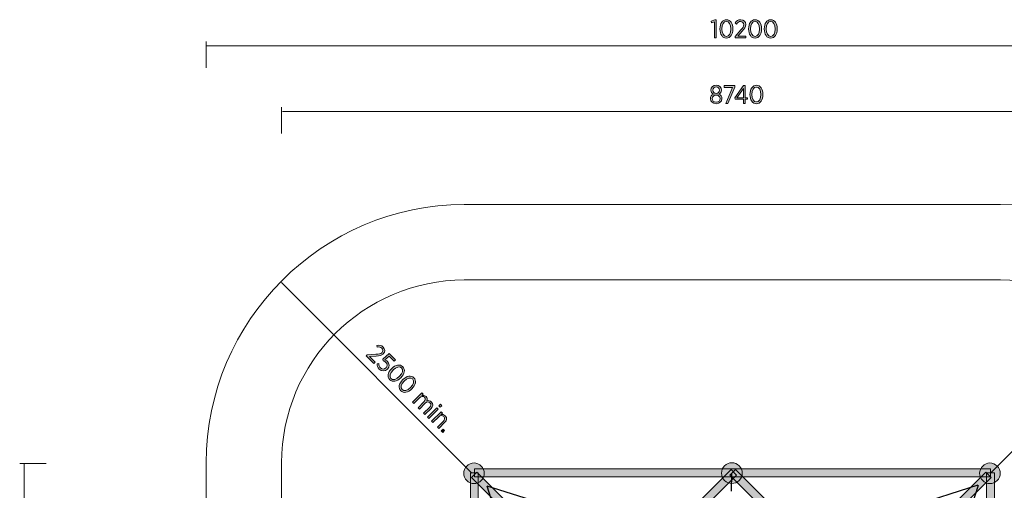
# Model space of a CAD drawing. Units: inches. Extents: x 73 to 221, y -156 to -20.
# Drawn here: x 75 to 170, y -65 to -20 of the extents above; entities that cross this region are included whole.
import ezdxf

# ---------------------------------------------------------------- set-up
doc = ezdxf.new("R2010")
doc.units = ezdxf.units.IN
doc.header["$MEASUREMENT"] = 0
doc.layers.add('Logos & Title', color=7, linetype='Continuous')
doc.layers.add('Work Layer', color=7, linetype='Continuous')

# ---------------------------------------------------------------- blocks, each defined once
blk = doc.blocks.new('block 2')
at = {"layer": 'Work Layer'}
h = blk.add_hatch(color=1, dxfattribs=at)
h.dxf.hatch_style = 2
edge = h.paths.add_edge_path()
edge.add_spline(control_points=[(141.856, -27.483), (141.856, -27.483), (141.856, -27.476), (141.856, -27.476), (141.856, -27.268), (141.985, -27.12), (142.17, -27.049), (142.024, -26.977), (141.906, -26.848), (141.906, -26.651), (141.906, -26.651), (141.906, -26.643), (141.906, -26.643), (141.906, -26.372), (142.143, -26.189), (142.42, -26.189), (142.699, -26.189), (142.934, -26.372), (142.934, -26.643), (142.934, -26.643), (142.934, -26.651), (142.934, -26.651), (142.934, -26.848), (142.818, -26.977), (142.672, -27.049), (142.852, -27.123), (142.986, -27.268), (142.986, -27.474), (142.986, -27.474), (142.986, -27.481), (142.986, -27.481), (142.986, -27.772), (142.744, -27.968), (142.42, -27.968), (142.099, -27.968), (141.856, -27.77), (141.856, -27.483)], knot_values=[0, 0, 0, 0, 1, 1, 1, 2, 2, 2, 3, 3, 3, 4, 4, 4, 5, 5, 5, 6, 6, 6, 7, 7, 7, 8, 8, 8, 9, 9, 9, 10, 10, 10, 11, 11, 11, 12, 12, 12, 12], degree=3, periodic=1)
edge = h.paths.add_edge_path()
edge.add_spline(control_points=[(142.8, -27.476), (142.8, -27.476), (142.8, -27.471), (142.8, -27.471), (142.8, -27.273), (142.632, -27.133), (142.42, -27.133), (142.207, -27.133), (142.042, -27.273), (142.042, -27.471), (142.042, -27.471), (142.042, -27.476), (142.042, -27.476), (142.042, -27.659), (142.185, -27.807), (142.42, -27.807), (142.657, -27.807), (142.8, -27.661), (142.8, -27.476)], knot_values=[0, 0, 0, 0, 1, 1, 1, 2, 2, 2, 3, 3, 3, 4, 4, 4, 5, 5, 5, 6, 6, 6, 6], degree=3, periodic=1)
edge = h.paths.add_edge_path()
edge.add_spline(control_points=[(142.753, -26.658), (142.753, -26.658), (142.753, -26.653), (142.753, -26.653), (142.753, -26.475), (142.61, -26.349), (142.42, -26.349), (142.232, -26.349), (142.089, -26.473), (142.089, -26.653), (142.089, -26.653), (142.089, -26.658), (142.089, -26.658), (142.089, -26.843), (142.235, -26.979), (142.42, -26.979), (142.608, -26.979), (142.753, -26.843), (142.753, -26.658)], knot_values=[0, 0, 0, 0, 1, 1, 1, 2, 2, 2, 3, 3, 3, 4, 4, 4, 5, 5, 5, 6, 6, 6, 6], degree=3, periodic=1)
h = blk.add_hatch(color=1, dxfattribs=at)
h.dxf.hatch_style = 2
h.paths.add_polyline_path([(144.018, -26.386), (143.207, -26.386), (143.207, -26.213), (144.218, -26.213), (144.218, -26.354), (143.551, -27.943), (143.351, -27.943)])
h = blk.add_hatch(color=1, dxfattribs=at)
h.dxf.hatch_style = 2
h.paths.add_polyline_path([(145.057, -27.543), (144.264, -27.543), (144.23, -27.407), (145.07, -26.201), (145.233, -26.201), (145.233, -27.387), (145.463, -27.387), (145.463, -27.543), (145.233, -27.543), (145.233, -27.943), (145.057, -27.943)])
h.paths.add_polyline_path([(145.057, -27.387), (145.057, -26.493), (144.44, -27.387)])
h = blk.add_hatch(color=1, dxfattribs=at)
h.dxf.hatch_style = 2
edge = h.paths.add_edge_path()
edge.add_spline(control_points=[(145.699, -27.091), (145.699, -27.091), (145.699, -27.071), (145.699, -27.071), (145.699, -26.552), (145.944, -26.186), (146.326, -26.186), (146.709, -26.186), (146.952, -26.547), (146.952, -27.066), (146.952, -27.066), (146.952, -27.086), (146.952, -27.086), (146.952, -27.605), (146.707, -27.97), (146.324, -27.97), (145.939, -27.97), (145.699, -27.61), (145.699, -27.091)], knot_values=[0, 0, 0, 0, 1, 1, 1, 2, 2, 2, 3, 3, 3, 4, 4, 4, 5, 5, 5, 6, 6, 6, 6], degree=3, periodic=1)
edge = h.paths.add_edge_path()
edge.add_spline(control_points=[(146.761, -27.091), (146.761, -27.091), (146.761, -27.071), (146.761, -27.071), (146.761, -26.656), (146.586, -26.354), (146.324, -26.354), (146.06, -26.354), (145.889, -26.651), (145.889, -27.066), (145.889, -27.066), (145.889, -27.086), (145.889, -27.086), (145.889, -27.501), (146.062, -27.802), (146.326, -27.802), (146.591, -27.802), (146.761, -27.506), (146.761, -27.091)], knot_values=[0, 0, 0, 0, 1, 1, 1, 2, 2, 2, 3, 3, 3, 4, 4, 4, 5, 5, 5, 6, 6, 6, 6], degree=3, periodic=1)
at = {"layer": 'Work Layer', "lineweight": 0}
for points in [[(144.018, -26.386), (143.207, -26.386), (143.207, -26.213), (144.218, -26.213), (144.218, -26.354), (143.551, -27.943), (143.351, -27.943), (144.018, -26.386)], [(145.057, -27.543), (144.264, -27.543), (144.23, -27.407), (145.07, -26.201), (145.233, -26.201), (145.233, -27.387), (145.463, -27.387), (145.463, -27.543), (145.233, -27.543), (145.233, -27.943), (145.057, -27.943), (145.057, -27.543)], [(145.057, -27.387), (145.057, -26.493), (144.44, -27.387), (145.057, -27.387)]]:
    blk.add_lwpolyline(points, dxfattribs=at)
for points, knots in [([(141.856, -27.483), (141.856, -27.483), (141.856, -27.476), (141.856, -27.476), (141.856, -27.268), (141.985, -27.12), (142.17, -27.049), (142.024, -26.977), (141.906, -26.848), (141.906, -26.651), (141.906, -26.651), (141.906, -26.643), (141.906, -26.643), (141.906, -26.372), (142.143, -26.189), (142.42, -26.189), (142.699, -26.189), (142.934, -26.372), (142.934, -26.643), (142.934, -26.643), (142.934, -26.651), (142.934, -26.651), (142.934, -26.848), (142.818, -26.977), (142.672, -27.049), (142.852, -27.123), (142.986, -27.268), (142.986, -27.474), (142.986, -27.474), (142.986, -27.481), (142.986, -27.481), (142.986, -27.772), (142.744, -27.968), (142.42, -27.968), (142.099, -27.968), (141.856, -27.77), (141.856, -27.483)], [0, 0, 0, 0, 1, 1, 1, 2, 2, 2, 3, 3, 3, 4, 4, 4, 5, 5, 5, 6, 6, 6, 7, 7, 7, 8, 8, 8, 9, 9, 9, 10, 10, 10, 11, 11, 11, 12, 12, 12, 12]), ([(142.753, -26.658), (142.753, -26.658), (142.753, -26.653), (142.753, -26.653), (142.753, -26.475), (142.61, -26.349), (142.42, -26.349), (142.232, -26.349), (142.089, -26.473), (142.089, -26.653), (142.089, -26.653), (142.089, -26.658), (142.089, -26.658), (142.089, -26.843), (142.235, -26.979), (142.42, -26.979), (142.608, -26.979), (142.753, -26.843), (142.753, -26.658)], [0, 0, 0, 0, 1, 1, 1, 2, 2, 2, 3, 3, 3, 4, 4, 4, 5, 5, 5, 6, 6, 6, 6]), ([(145.699, -27.091), (145.699, -27.091), (145.699, -27.071), (145.699, -27.071), (145.699, -26.552), (145.944, -26.186), (146.326, -26.186), (146.709, -26.186), (146.952, -26.547), (146.952, -27.066), (146.952, -27.066), (146.952, -27.086), (146.952, -27.086), (146.952, -27.605), (146.707, -27.97), (146.324, -27.97), (145.939, -27.97), (145.699, -27.61), (145.699, -27.091)], [0, 0, 0, 0, 1, 1, 1, 2, 2, 2, 3, 3, 3, 4, 4, 4, 5, 5, 5, 6, 6, 6, 6]), ([(146.761, -27.091), (146.761, -27.091), (146.761, -27.071), (146.761, -27.071), (146.761, -26.656), (146.586, -26.354), (146.324, -26.354), (146.06, -26.354), (145.889, -26.651), (145.889, -27.066), (145.889, -27.066), (145.889, -27.086), (145.889, -27.086), (145.889, -27.501), (146.062, -27.802), (146.326, -27.802), (146.591, -27.802), (146.761, -27.506), (146.761, -27.091)], [0, 0, 0, 0, 1, 1, 1, 2, 2, 2, 3, 3, 3, 4, 4, 4, 5, 5, 5, 6, 6, 6, 6]), ([(142.8, -27.476), (142.8, -27.476), (142.8, -27.471), (142.8, -27.471), (142.8, -27.273), (142.632, -27.133), (142.42, -27.133), (142.207, -27.133), (142.042, -27.273), (142.042, -27.471), (142.042, -27.471), (142.042, -27.476), (142.042, -27.476), (142.042, -27.659), (142.185, -27.807), (142.42, -27.807), (142.657, -27.807), (142.8, -27.661), (142.8, -27.476)], [0, 0, 0, 0, 1, 1, 1, 2, 2, 2, 3, 3, 3, 4, 4, 4, 5, 5, 5, 6, 6, 6, 6])]:
    blk.add_open_spline(points, degree=3, knots=knots, dxfattribs=at)
blk = doc.blocks.new('block 3')
at = {"layer": 'Work Layer'}
h = blk.add_hatch(color=102, dxfattribs=at)
h.dxf.hatch_style = 2
h.paths.add_polyline_path([(142.252, -20.051), (141.97, -20.15), (141.938, -19.989), (142.297, -19.854), (142.435, -19.854), (142.435, -21.593), (142.252, -21.593)])
h = blk.add_hatch(color=102, dxfattribs=at)
h.dxf.hatch_style = 2
edge = h.paths.add_edge_path()
edge.add_spline(control_points=[(142.788, -20.741), (142.788, -20.741), (142.788, -20.721), (142.788, -20.721), (142.788, -20.202), (143.032, -19.836), (143.415, -19.836), (143.798, -19.836), (144.04, -20.197), (144.04, -20.716), (144.04, -20.716), (144.04, -20.736), (144.04, -20.736), (144.04, -21.255), (143.796, -21.62), (143.413, -21.62), (143.027, -21.62), (142.788, -21.26), (142.788, -20.741)], knot_values=[0, 0, 0, 0, 1, 1, 1, 2, 2, 2, 3, 3, 3, 4, 4, 4, 5, 5, 5, 6, 6, 6, 6], degree=3, periodic=1)
edge = h.paths.add_edge_path()
edge.add_spline(control_points=[(143.85, -20.741), (143.85, -20.741), (143.85, -20.721), (143.85, -20.721), (143.85, -20.306), (143.675, -20.004), (143.413, -20.004), (143.149, -20.004), (142.978, -20.301), (142.978, -20.716), (142.978, -20.716), (142.978, -20.736), (142.978, -20.736), (142.978, -21.151), (143.151, -21.452), (143.415, -21.452), (143.68, -21.452), (143.85, -21.156), (143.85, -20.741)], knot_values=[0, 0, 0, 0, 1, 1, 1, 2, 2, 2, 3, 3, 3, 4, 4, 4, 5, 5, 5, 6, 6, 6, 6], degree=3, periodic=1)
h = blk.add_hatch(color=102, dxfattribs=at)
h.dxf.hatch_style = 2
edge = h.paths.add_edge_path()
edge.add_spline(control_points=[(144.252, -21.45), (144.252, -21.45), (144.81, -20.827), (144.81, -20.827), (145.018, -20.605), (145.097, -20.479), (145.097, -20.318), (145.097, -20.128), (144.959, -20.009), (144.786, -20.009), (144.628, -20.009), (144.514, -20.093), (144.398, -20.256), (144.398, -20.256), (144.269, -20.148), (144.269, -20.148), (144.398, -19.955), (144.556, -19.839), (144.803, -19.839), (145.085, -19.839), (145.29, -20.029), (145.29, -20.301), (145.29, -20.301), (145.29, -20.308), (145.29, -20.308), (145.29, -20.531), (145.184, -20.676), (144.941, -20.931), (144.941, -20.931), (144.509, -21.42), (144.509, -21.42), (144.509, -21.42), (145.302, -21.42), (145.302, -21.42), (145.302, -21.42), (145.302, -21.593), (145.302, -21.593), (145.302, -21.593), (144.252, -21.593), (144.252, -21.593), (144.252, -21.593), (144.252, -21.45), (144.252, -21.45)], knot_values=[0, 0, 0, 0, 1, 1, 1, 2, 2, 2, 3, 3, 3, 4, 4, 4, 5, 5, 5, 6, 6, 6, 7, 7, 7, 8, 8, 8, 9, 9, 9, 10, 10, 10, 11, 11, 11, 12, 12, 12, 13, 13, 13, 14, 14, 14, 14], degree=3, periodic=1)
h = blk.add_hatch(color=102, dxfattribs=at)
h.dxf.hatch_style = 2
edge = h.paths.add_edge_path()
edge.add_spline(control_points=[(145.566, -20.741), (145.566, -20.741), (145.566, -20.721), (145.566, -20.721), (145.566, -20.202), (145.811, -19.836), (146.193, -19.836), (146.576, -19.836), (146.819, -20.197), (146.819, -20.716), (146.819, -20.716), (146.819, -20.736), (146.819, -20.736), (146.819, -21.255), (146.574, -21.62), (146.191, -21.62), (145.806, -21.62), (145.566, -21.26), (145.566, -20.741)], knot_values=[0, 0, 0, 0, 1, 1, 1, 2, 2, 2, 3, 3, 3, 4, 4, 4, 5, 5, 5, 6, 6, 6, 6], degree=3, periodic=1)
edge = h.paths.add_edge_path()
edge.add_spline(control_points=[(146.628, -20.741), (146.628, -20.741), (146.628, -20.721), (146.628, -20.721), (146.628, -20.306), (146.453, -20.004), (146.191, -20.004), (145.927, -20.004), (145.756, -20.301), (145.756, -20.716), (145.756, -20.716), (145.756, -20.736), (145.756, -20.736), (145.756, -21.151), (145.929, -21.452), (146.193, -21.452), (146.458, -21.452), (146.628, -21.156), (146.628, -20.741)], knot_values=[0, 0, 0, 0, 1, 1, 1, 2, 2, 2, 3, 3, 3, 4, 4, 4, 5, 5, 5, 6, 6, 6, 6], degree=3, periodic=1)
h = blk.add_hatch(color=102, dxfattribs=at)
h.dxf.hatch_style = 2
edge = h.paths.add_edge_path()
edge.add_spline(control_points=[(147.085, -20.741), (147.085, -20.741), (147.085, -20.721), (147.085, -20.721), (147.085, -20.202), (147.329, -19.836), (147.712, -19.836), (148.095, -19.836), (148.337, -20.197), (148.337, -20.716), (148.337, -20.716), (148.337, -20.736), (148.337, -20.736), (148.337, -21.255), (148.093, -21.62), (147.71, -21.62), (147.324, -21.62), (147.085, -21.26), (147.085, -20.741)], knot_values=[0, 0, 0, 0, 1, 1, 1, 2, 2, 2, 3, 3, 3, 4, 4, 4, 5, 5, 5, 6, 6, 6, 6], degree=3, periodic=1)
edge = h.paths.add_edge_path()
edge.add_spline(control_points=[(148.147, -20.741), (148.147, -20.741), (148.147, -20.721), (148.147, -20.721), (148.147, -20.306), (147.972, -20.004), (147.71, -20.004), (147.445, -20.004), (147.275, -20.301), (147.275, -20.716), (147.275, -20.716), (147.275, -20.736), (147.275, -20.736), (147.275, -21.151), (147.448, -21.452), (147.712, -21.452), (147.976, -21.452), (148.147, -21.156), (148.147, -20.741)], knot_values=[0, 0, 0, 0, 1, 1, 1, 2, 2, 2, 3, 3, 3, 4, 4, 4, 5, 5, 5, 6, 6, 6, 6], degree=3, periodic=1)
at = {"layer": 'Work Layer', "lineweight": 0}
blk.add_lwpolyline([(142.252, -20.051), (141.97, -20.15), (141.938, -19.989), (142.297, -19.854), (142.435, -19.854), (142.435, -21.593), (142.252, -21.593), (142.252, -20.051)], dxfattribs=at)
for points, knots in [([(142.788, -20.741), (142.788, -20.741), (142.788, -20.721), (142.788, -20.721), (142.788, -20.202), (143.032, -19.836), (143.415, -19.836), (143.798, -19.836), (144.04, -20.197), (144.04, -20.716), (144.04, -20.716), (144.04, -20.736), (144.04, -20.736), (144.04, -21.255), (143.796, -21.62), (143.413, -21.62), (143.027, -21.62), (142.788, -21.26), (142.788, -20.741)], [0, 0, 0, 0, 1, 1, 1, 2, 2, 2, 3, 3, 3, 4, 4, 4, 5, 5, 5, 6, 6, 6, 6]), ([(143.85, -20.741), (143.85, -20.741), (143.85, -20.721), (143.85, -20.721), (143.85, -20.306), (143.675, -20.004), (143.413, -20.004), (143.149, -20.004), (142.978, -20.301), (142.978, -20.716), (142.978, -20.716), (142.978, -20.736), (142.978, -20.736), (142.978, -21.151), (143.151, -21.452), (143.415, -21.452), (143.68, -21.452), (143.85, -21.156), (143.85, -20.741)], [0, 0, 0, 0, 1, 1, 1, 2, 2, 2, 3, 3, 3, 4, 4, 4, 5, 5, 5, 6, 6, 6, 6]), ([(144.252, -21.45), (144.252, -21.45), (144.81, -20.827), (144.81, -20.827), (145.018, -20.605), (145.097, -20.479), (145.097, -20.318), (145.097, -20.128), (144.959, -20.009), (144.786, -20.009), (144.628, -20.009), (144.514, -20.093), (144.398, -20.256), (144.398, -20.256), (144.269, -20.148), (144.269, -20.148), (144.398, -19.955), (144.556, -19.839), (144.803, -19.839), (145.085, -19.839), (145.29, -20.029), (145.29, -20.301), (145.29, -20.301), (145.29, -20.308), (145.29, -20.308), (145.29, -20.531), (145.184, -20.676), (144.941, -20.931), (144.941, -20.931), (144.509, -21.42), (144.509, -21.42), (144.509, -21.42), (145.302, -21.42), (145.302, -21.42), (145.302, -21.42), (145.302, -21.593), (145.302, -21.593), (145.302, -21.593), (144.252, -21.593), (144.252, -21.593), (144.252, -21.593), (144.252, -21.45), (144.252, -21.45)], [0, 0, 0, 0, 1, 1, 1, 2, 2, 2, 3, 3, 3, 4, 4, 4, 5, 5, 5, 6, 6, 6, 7, 7, 7, 8, 8, 8, 9, 9, 9, 10, 10, 10, 11, 11, 11, 12, 12, 12, 13, 13, 13, 14, 14, 14, 14]), ([(145.566, -20.741), (145.566, -20.741), (145.566, -20.721), (145.566, -20.721), (145.566, -20.202), (145.811, -19.836), (146.193, -19.836), (146.576, -19.836), (146.819, -20.197), (146.819, -20.716), (146.819, -20.716), (146.819, -20.736), (146.819, -20.736), (146.819, -21.255), (146.574, -21.62), (146.191, -21.62), (145.806, -21.62), (145.566, -21.26), (145.566, -20.741)], [0, 0, 0, 0, 1, 1, 1, 2, 2, 2, 3, 3, 3, 4, 4, 4, 5, 5, 5, 6, 6, 6, 6]), ([(146.628, -20.741), (146.628, -20.741), (146.628, -20.721), (146.628, -20.721), (146.628, -20.306), (146.453, -20.004), (146.191, -20.004), (145.927, -20.004), (145.756, -20.301), (145.756, -20.716), (145.756, -20.716), (145.756, -20.736), (145.756, -20.736), (145.756, -21.151), (145.929, -21.452), (146.193, -21.452), (146.458, -21.452), (146.628, -21.156), (146.628, -20.741)], [0, 0, 0, 0, 1, 1, 1, 2, 2, 2, 3, 3, 3, 4, 4, 4, 5, 5, 5, 6, 6, 6, 6]), ([(147.085, -20.741), (147.085, -20.741), (147.085, -20.721), (147.085, -20.721), (147.085, -20.202), (147.329, -19.836), (147.712, -19.836), (148.095, -19.836), (148.337, -20.197), (148.337, -20.716), (148.337, -20.716), (148.337, -20.736), (148.337, -20.736), (148.337, -21.255), (148.093, -21.62), (147.71, -21.62), (147.324, -21.62), (147.085, -21.26), (147.085, -20.741)], [0, 0, 0, 0, 1, 1, 1, 2, 2, 2, 3, 3, 3, 4, 4, 4, 5, 5, 5, 6, 6, 6, 6]), ([(148.147, -20.741), (148.147, -20.741), (148.147, -20.721), (148.147, -20.721), (148.147, -20.306), (147.972, -20.004), (147.71, -20.004), (147.445, -20.004), (147.275, -20.301), (147.275, -20.716), (147.275, -20.716), (147.275, -20.736), (147.275, -20.736), (147.275, -21.151), (147.448, -21.452), (147.712, -21.452), (147.976, -21.452), (148.147, -21.156), (148.147, -20.741)], [0, 0, 0, 0, 1, 1, 1, 2, 2, 2, 3, 3, 3, 4, 4, 4, 5, 5, 5, 6, 6, 6, 6])]:
    blk.add_open_spline(points, degree=3, knots=knots, dxfattribs=at)
blk = doc.blocks.new('block 9')
at = {"layer": 'Logos & Title'}
h = blk.add_hatch(color=92, dxfattribs=at)
h.dxf.hatch_style = 2
edge = h.paths.add_edge_path()
edge.add_spline(control_points=[(108.603, -52.282), (108.603, -52.282), (109.438, -52.237), (109.438, -52.237), (109.742, -52.227), (109.888, -52.194), (110.001, -52.08), (110.136, -51.945), (110.122, -51.764), (109.999, -51.642), (109.888, -51.53), (109.748, -51.509), (109.551, -51.542), (109.551, -51.542), (109.537, -51.374), (109.537, -51.374), (109.764, -51.329), (109.958, -51.358), (110.132, -51.533), (110.331, -51.733), (110.342, -52.012), (110.15, -52.204), (110.15, -52.204), (110.144, -52.209), (110.144, -52.209), (109.987, -52.366), (109.809, -52.394), (109.458, -52.403), (109.458, -52.403), (108.806, -52.443), (108.806, -52.443), (108.806, -52.443), (109.366, -53.004), (109.366, -53.004), (109.366, -53.004), (109.244, -53.126), (109.244, -53.126), (109.244, -53.126), (108.502, -52.383), (108.502, -52.383), (108.502, -52.383), (108.603, -52.282), (108.603, -52.282)], knot_values=[0, 0, 0, 0, 1, 1, 1, 2, 2, 2, 3, 3, 3, 4, 4, 4, 5, 5, 5, 6, 6, 6, 7, 7, 7, 8, 8, 8, 9, 9, 9, 10, 10, 10, 11, 11, 11, 12, 12, 12, 13, 13, 13, 14, 14, 14, 14], degree=3, periodic=1)
h = blk.add_hatch(color=92, dxfattribs=at)
h.dxf.hatch_style = 2
edge = h.paths.add_edge_path()
edge.add_spline(control_points=[(109.546, -53.163), (109.546, -53.163), (109.723, -53.144), (109.723, -53.144), (109.727, -53.303), (109.769, -53.449), (109.874, -53.554), (110.03, -53.71), (110.253, -53.707), (110.414, -53.546), (110.414, -53.546), (110.419, -53.541), (110.419, -53.541), (110.58, -53.38), (110.561, -53.172), (110.409, -53.02), (110.322, -52.932), (110.231, -52.89), (110.14, -52.863), (110.14, -52.863), (110.114, -52.721), (110.114, -52.721), (110.114, -52.721), (110.731, -52.167), (110.731, -52.167), (110.731, -52.167), (111.342, -52.779), (111.342, -52.779), (111.342, -52.779), (111.22, -52.901), (111.22, -52.901), (111.22, -52.901), (110.722, -52.403), (110.722, -52.403), (110.722, -52.403), (110.308, -52.768), (110.308, -52.768), (110.39, -52.801), (110.467, -52.84), (110.549, -52.922), (110.757, -53.13), (110.797, -53.429), (110.557, -53.668), (110.557, -53.668), (110.552, -53.674), (110.552, -53.674), (110.314, -53.911), (109.982, -53.904), (109.752, -53.673), (109.61, -53.531), (109.549, -53.341), (109.546, -53.163)], knot_values=[0, 0, 0, 0, 1, 1, 1, 2, 2, 2, 3, 3, 3, 4, 4, 4, 5, 5, 5, 6, 6, 6, 7, 7, 7, 8, 8, 8, 9, 9, 9, 10, 10, 10, 11, 11, 11, 12, 12, 12, 13, 13, 13, 14, 14, 14, 15, 15, 15, 16, 16, 16, 17, 17, 17, 17], degree=3, periodic=1)
h = blk.add_hatch(color=92, dxfattribs=at)
h.dxf.hatch_style = 2
edge = h.paths.add_edge_path()
edge.add_spline(control_points=[(110.955, -53.633), (110.955, -53.633), (110.969, -53.618), (110.969, -53.618), (111.336, -53.252), (111.768, -53.167), (112.038, -53.438), (112.309, -53.709), (112.225, -54.135), (111.858, -54.502), (111.858, -54.502), (111.844, -54.516), (111.844, -54.516), (111.477, -54.882), (111.045, -54.968), (110.774, -54.697), (110.502, -54.424), (110.588, -53.999), (110.955, -53.633)], knot_values=[0, 0, 0, 0, 1, 1, 1, 2, 2, 2, 3, 3, 3, 4, 4, 4, 5, 5, 5, 6, 6, 6, 6], degree=3, periodic=1)
edge = h.paths.add_edge_path()
edge.add_spline(control_points=[(111.706, -54.384), (111.706, -54.384), (111.72, -54.37), (111.72, -54.37), (112.014, -54.077), (112.103, -53.74), (111.918, -53.554), (111.731, -53.368), (111.401, -53.457), (111.107, -53.75), (111.107, -53.75), (111.093, -53.764), (111.093, -53.764), (110.799, -54.057), (110.708, -54.393), (110.895, -54.58), (111.082, -54.767), (111.412, -54.678), (111.706, -54.384)], knot_values=[0, 0, 0, 0, 1, 1, 1, 2, 2, 2, 3, 3, 3, 4, 4, 4, 5, 5, 5, 6, 6, 6, 6], degree=3, periodic=1)
h = blk.add_hatch(color=92, dxfattribs=at)
h.dxf.hatch_style = 2
edge = h.paths.add_edge_path()
edge.add_spline(control_points=[(112.028, -54.707), (112.028, -54.707), (112.043, -54.693), (112.043, -54.693), (112.41, -54.327), (112.841, -54.241), (113.112, -54.512), (113.382, -54.783), (113.298, -55.209), (112.931, -55.576), (112.931, -55.576), (112.917, -55.59), (112.917, -55.59), (112.55, -55.957), (112.119, -56.042), (111.848, -55.771), (111.575, -55.498), (111.661, -55.074), (112.028, -54.707)], knot_values=[0, 0, 0, 0, 1, 1, 1, 2, 2, 2, 3, 3, 3, 4, 4, 4, 5, 5, 5, 6, 6, 6, 6], degree=3, periodic=1)
edge = h.paths.add_edge_path()
edge.add_spline(control_points=[(112.779, -55.459), (112.779, -55.459), (112.793, -55.445), (112.793, -55.445), (113.087, -55.152), (113.176, -54.814), (112.991, -54.629), (112.804, -54.442), (112.474, -54.531), (112.18, -54.824), (112.18, -54.824), (112.166, -54.838), (112.166, -54.838), (111.873, -55.132), (111.782, -55.467), (111.969, -55.654), (112.155, -55.841), (112.485, -55.752), (112.779, -55.459)], knot_values=[0, 0, 0, 0, 1, 1, 1, 2, 2, 2, 3, 3, 3, 4, 4, 4, 5, 5, 5, 6, 6, 6, 6], degree=3, periodic=1)
h = blk.add_hatch(color=92, dxfattribs=at)
h.dxf.hatch_style = 2
edge = h.paths.add_edge_path()
edge.add_spline(control_points=[(113.896, -55.961), (113.896, -55.961), (114.022, -56.087), (114.022, -56.087), (114.022, -56.087), (113.877, -56.233), (113.877, -56.233), (114.013, -56.197), (114.163, -56.194), (114.294, -56.326), (114.416, -56.448), (114.436, -56.599), (114.38, -56.743), (114.525, -56.71), (114.685, -56.717), (114.825, -56.857), (115.002, -57.033), (114.993, -57.269), (114.781, -57.48), (114.781, -57.48), (114.187, -58.074), (114.187, -58.074), (114.187, -58.074), (114.061, -57.948), (114.061, -57.948), (114.061, -57.948), (114.622, -57.388), (114.622, -57.388), (114.788, -57.222), (114.802, -57.061), (114.678, -56.937), (114.56, -56.818), (114.369, -56.816), (114.205, -56.98), (114.205, -56.98), (113.649, -57.536), (113.649, -57.536), (113.649, -57.536), (113.523, -57.41), (113.523, -57.41), (113.523, -57.41), (114.086, -56.848), (114.086, -56.848), (114.249, -56.685), (114.265, -56.523), (114.14, -56.399), (114.018, -56.276), (113.819, -56.29), (113.665, -56.444), (113.665, -56.444), (113.111, -56.997), (113.111, -56.997), (113.111, -56.997), (112.986, -56.871), (112.986, -56.871), (112.986, -56.871), (113.896, -55.961), (113.896, -55.961)], knot_values=[0, 0, 0, 0, 1, 1, 1, 2, 2, 2, 3, 3, 3, 4, 4, 4, 5, 5, 5, 6, 6, 6, 7, 7, 7, 8, 8, 8, 9, 9, 9, 10, 10, 10, 11, 11, 11, 12, 12, 12, 13, 13, 13, 14, 14, 14, 15, 15, 15, 16, 16, 16, 17, 17, 17, 18, 18, 18, 19, 19, 19, 19], degree=3, periodic=1)
h = blk.add_hatch(color=92, dxfattribs=at)
h.dxf.hatch_style = 2
h.paths.add_polyline_path([(115.357, -57.424), (115.483, -57.55), (114.572, -58.459), (114.446, -58.334)])
h.paths.add_polyline_path([(115.686, -57.081), (115.825, -57.221), (115.677, -57.37), (115.537, -57.23)])
h = blk.add_hatch(color=92, dxfattribs=at)
h.dxf.hatch_style = 2
edge = h.paths.add_edge_path()
edge.add_spline(control_points=[(115.752, -57.819), (115.752, -57.819), (115.877, -57.944), (115.877, -57.944), (115.877, -57.944), (115.729, -58.093), (115.729, -58.093), (115.87, -58.053), (116.027, -58.06), (116.163, -58.196), (116.349, -58.382), (116.333, -58.621), (116.128, -58.825), (116.128, -58.825), (115.532, -59.421), (115.532, -59.421), (115.532, -59.421), (115.406, -59.295), (115.406, -59.295), (115.406, -59.295), (115.967, -58.734), (115.967, -58.734), (116.13, -58.572), (116.144, -58.404), (116.012, -58.271), (115.879, -58.138), (115.676, -58.145), (115.52, -58.301), (115.52, -58.301), (114.966, -58.854), (114.966, -58.854), (114.966, -58.854), (114.841, -58.729), (114.841, -58.729), (114.841, -58.729), (115.752, -57.819), (115.752, -57.819)], knot_values=[0, 0, 0, 0, 1, 1, 1, 2, 2, 2, 3, 3, 3, 4, 4, 4, 5, 5, 5, 6, 6, 6, 7, 7, 7, 8, 8, 8, 9, 9, 9, 10, 10, 10, 11, 11, 11, 12, 12, 12, 12], degree=3, periodic=1)
h = blk.add_hatch(color=92, dxfattribs=at)
h.dxf.hatch_style = 2
h.paths.add_polyline_path([(115.944, -59.473), (116.101, -59.63), (115.921, -59.81), (115.764, -59.653)])
at = {"layer": 'Logos & Title', "lineweight": 0}
for points in [[(115.686, -57.081), (115.825, -57.221), (115.677, -57.37), (115.537, -57.23), (115.686, -57.081)], [(115.357, -57.424), (115.483, -57.55), (114.572, -58.459), (114.446, -58.334), (115.357, -57.424)], [(115.944, -59.473), (116.101, -59.63), (115.921, -59.81), (115.764, -59.653), (115.944, -59.473)]]:
    blk.add_lwpolyline(points, dxfattribs=at)
for points, knots in [([(108.603, -52.282), (108.603, -52.282), (109.438, -52.237), (109.438, -52.237), (109.742, -52.227), (109.888, -52.194), (110.001, -52.08), (110.136, -51.945), (110.122, -51.764), (109.999, -51.642), (109.888, -51.53), (109.748, -51.509), (109.551, -51.542), (109.551, -51.542), (109.537, -51.374), (109.537, -51.374), (109.764, -51.329), (109.958, -51.358), (110.132, -51.533), (110.331, -51.733), (110.342, -52.012), (110.15, -52.204), (110.15, -52.204), (110.144, -52.209), (110.144, -52.209), (109.987, -52.366), (109.809, -52.394), (109.458, -52.403), (109.458, -52.403), (108.806, -52.443), (108.806, -52.443), (108.806, -52.443), (109.366, -53.004), (109.366, -53.004), (109.366, -53.004), (109.244, -53.126), (109.244, -53.126), (109.244, -53.126), (108.502, -52.383), (108.502, -52.383), (108.502, -52.383), (108.603, -52.282), (108.603, -52.282)], [0, 0, 0, 0, 1, 1, 1, 2, 2, 2, 3, 3, 3, 4, 4, 4, 5, 5, 5, 6, 6, 6, 7, 7, 7, 8, 8, 8, 9, 9, 9, 10, 10, 10, 11, 11, 11, 12, 12, 12, 13, 13, 13, 14, 14, 14, 14]), ([(109.546, -53.163), (109.546, -53.163), (109.723, -53.144), (109.723, -53.144), (109.727, -53.303), (109.769, -53.449), (109.874, -53.554), (110.03, -53.71), (110.253, -53.707), (110.414, -53.546), (110.414, -53.546), (110.419, -53.541), (110.419, -53.541), (110.58, -53.38), (110.561, -53.172), (110.409, -53.02), (110.322, -52.932), (110.231, -52.89), (110.14, -52.863), (110.14, -52.863), (110.114, -52.721), (110.114, -52.721), (110.114, -52.721), (110.731, -52.167), (110.731, -52.167), (110.731, -52.167), (111.342, -52.779), (111.342, -52.779), (111.342, -52.779), (111.22, -52.901), (111.22, -52.901), (111.22, -52.901), (110.722, -52.403), (110.722, -52.403), (110.722, -52.403), (110.308, -52.768), (110.308, -52.768), (110.39, -52.801), (110.467, -52.84), (110.549, -52.922), (110.757, -53.13), (110.797, -53.429), (110.557, -53.668), (110.557, -53.668), (110.552, -53.674), (110.552, -53.674), (110.314, -53.911), (109.982, -53.904), (109.752, -53.673), (109.61, -53.531), (109.549, -53.341), (109.546, -53.163)], [0, 0, 0, 0, 1, 1, 1, 2, 2, 2, 3, 3, 3, 4, 4, 4, 5, 5, 5, 6, 6, 6, 7, 7, 7, 8, 8, 8, 9, 9, 9, 10, 10, 10, 11, 11, 11, 12, 12, 12, 13, 13, 13, 14, 14, 14, 15, 15, 15, 16, 16, 16, 17, 17, 17, 17]), ([(110.955, -53.633), (110.955, -53.633), (110.969, -53.618), (110.969, -53.618), (111.336, -53.252), (111.768, -53.167), (112.038, -53.438), (112.309, -53.709), (112.225, -54.135), (111.858, -54.502), (111.858, -54.502), (111.844, -54.516), (111.844, -54.516), (111.477, -54.882), (111.045, -54.968), (110.774, -54.697), (110.502, -54.424), (110.588, -53.999), (110.955, -53.633)], [0, 0, 0, 0, 1, 1, 1, 2, 2, 2, 3, 3, 3, 4, 4, 4, 5, 5, 5, 6, 6, 6, 6]), ([(111.706, -54.384), (111.706, -54.384), (111.72, -54.37), (111.72, -54.37), (112.014, -54.077), (112.103, -53.74), (111.918, -53.554), (111.731, -53.368), (111.401, -53.457), (111.107, -53.75), (111.107, -53.75), (111.093, -53.764), (111.093, -53.764), (110.799, -54.057), (110.708, -54.393), (110.895, -54.58), (111.082, -54.767), (111.412, -54.678), (111.706, -54.384)], [0, 0, 0, 0, 1, 1, 1, 2, 2, 2, 3, 3, 3, 4, 4, 4, 5, 5, 5, 6, 6, 6, 6]), ([(112.028, -54.707), (112.028, -54.707), (112.043, -54.693), (112.043, -54.693), (112.41, -54.327), (112.841, -54.241), (113.112, -54.512), (113.382, -54.783), (113.298, -55.209), (112.931, -55.576), (112.931, -55.576), (112.917, -55.59), (112.917, -55.59), (112.55, -55.957), (112.119, -56.042), (111.848, -55.771), (111.575, -55.498), (111.661, -55.074), (112.028, -54.707)], [0, 0, 0, 0, 1, 1, 1, 2, 2, 2, 3, 3, 3, 4, 4, 4, 5, 5, 5, 6, 6, 6, 6]), ([(112.779, -55.459), (112.779, -55.459), (112.793, -55.445), (112.793, -55.445), (113.087, -55.152), (113.176, -54.814), (112.991, -54.629), (112.804, -54.442), (112.474, -54.531), (112.18, -54.824), (112.18, -54.824), (112.166, -54.838), (112.166, -54.838), (111.873, -55.132), (111.782, -55.467), (111.969, -55.654), (112.155, -55.841), (112.485, -55.752), (112.779, -55.459)], [0, 0, 0, 0, 1, 1, 1, 2, 2, 2, 3, 3, 3, 4, 4, 4, 5, 5, 5, 6, 6, 6, 6]), ([(113.896, -55.961), (113.896, -55.961), (114.022, -56.087), (114.022, -56.087), (114.022, -56.087), (113.877, -56.233), (113.877, -56.233), (114.013, -56.197), (114.163, -56.194), (114.294, -56.326), (114.416, -56.448), (114.436, -56.599), (114.38, -56.743), (114.525, -56.71), (114.685, -56.717), (114.825, -56.857), (115.002, -57.033), (114.993, -57.269), (114.781, -57.48), (114.781, -57.48), (114.187, -58.074), (114.187, -58.074), (114.187, -58.074), (114.061, -57.948), (114.061, -57.948), (114.061, -57.948), (114.622, -57.388), (114.622, -57.388), (114.788, -57.222), (114.802, -57.061), (114.678, -56.937), (114.56, -56.818), (114.369, -56.816), (114.205, -56.98), (114.205, -56.98), (113.649, -57.536), (113.649, -57.536), (113.649, -57.536), (113.523, -57.41), (113.523, -57.41), (113.523, -57.41), (114.086, -56.848), (114.086, -56.848), (114.249, -56.685), (114.265, -56.523), (114.14, -56.399), (114.018, -56.276), (113.819, -56.29), (113.665, -56.444), (113.665, -56.444), (113.111, -56.997), (113.111, -56.997), (113.111, -56.997), (112.986, -56.871), (112.986, -56.871), (112.986, -56.871), (113.896, -55.961), (113.896, -55.961)], [0, 0, 0, 0, 1, 1, 1, 2, 2, 2, 3, 3, 3, 4, 4, 4, 5, 5, 5, 6, 6, 6, 7, 7, 7, 8, 8, 8, 9, 9, 9, 10, 10, 10, 11, 11, 11, 12, 12, 12, 13, 13, 13, 14, 14, 14, 15, 15, 15, 16, 16, 16, 17, 17, 17, 18, 18, 18, 19, 19, 19, 19]), ([(115.752, -57.819), (115.752, -57.819), (115.877, -57.944), (115.877, -57.944), (115.877, -57.944), (115.729, -58.093), (115.729, -58.093), (115.87, -58.053), (116.027, -58.06), (116.163, -58.196), (116.349, -58.382), (116.333, -58.621), (116.128, -58.825), (116.128, -58.825), (115.532, -59.421), (115.532, -59.421), (115.532, -59.421), (115.406, -59.295), (115.406, -59.295), (115.406, -59.295), (115.967, -58.734), (115.967, -58.734), (116.13, -58.572), (116.144, -58.404), (116.012, -58.271), (115.879, -58.138), (115.676, -58.145), (115.52, -58.301), (115.52, -58.301), (114.966, -58.854), (114.966, -58.854), (114.966, -58.854), (114.841, -58.729), (114.841, -58.729), (114.841, -58.729), (115.752, -57.819), (115.752, -57.819)], [0, 0, 0, 0, 1, 1, 1, 2, 2, 2, 3, 3, 3, 4, 4, 4, 5, 5, 5, 6, 6, 6, 7, 7, 7, 8, 8, 8, 9, 9, 9, 10, 10, 10, 11, 11, 11, 12, 12, 12, 12])]:
    blk.add_open_spline(points, degree=3, knots=knots, dxfattribs=at)

msp = doc.modelspace()

# ---------------------------------------------------------------- hatches: boundary and pattern name
at = {"layer": 'Logos & Title'}
h = msp.add_hatch(color=7, dxfattribs=at)
h.dxf.hatch_style = 2
edge = h.paths.add_edge_path()
edge.add_spline(control_points=[(118.238, -63.057), (118.629, -62.666), (119.262, -62.666), (119.652, -63.057), (120.043, -63.447), (120.043, -64.081), (119.652, -64.471), (119.262, -64.862), (118.629, -64.862), (118.238, -64.471), (117.847, -64.081), (117.847, -63.447), (118.238, -63.057)], knot_values=[0, 0, 0, 0, 1, 1, 1, 2, 2, 2, 3, 3, 3, 4, 4, 4, 4], degree=3, periodic=1)
h = msp.add_hatch(color=7, dxfattribs=at)
h.dxf.hatch_style = 2
edge = h.paths.add_edge_path()
edge.add_spline(control_points=[(144.652, -64.453), (144.262, -64.843), (143.629, -64.843), (143.238, -64.453), (142.847, -64.062), (142.847, -63.429), (143.238, -63.038), (143.629, -62.648), (144.262, -62.648), (144.652, -63.038), (145.043, -63.429), (145.043, -64.062), (144.652, -64.453)], knot_values=[0, 0, 0, 0, 1, 1, 1, 2, 2, 2, 3, 3, 3, 4, 4, 4, 4], degree=3, periodic=1)
h = msp.add_hatch(color=7, dxfattribs=at)
h.dxf.hatch_style = 2
edge = h.paths.add_edge_path()
edge.add_spline(control_points=[(168.257, -63.057), (168.647, -62.666), (169.28, -62.666), (169.671, -63.057), (170.061, -63.447), (170.061, -64.081), (169.671, -64.471), (169.28, -64.862), (168.647, -64.862), (168.257, -64.471), (167.866, -64.081), (167.866, -63.447), (168.257, -63.057)], knot_values=[0, 0, 0, 0, 1, 1, 1, 2, 2, 2, 3, 3, 3, 4, 4, 4, 4], degree=3, periodic=1)
h = msp.add_hatch(color=7, dxfattribs=at)
h.dxf.hatch_style = 2
h.paths.add_polyline_path([(118.605, -63.731), (118.605, -113.739), (119.355, -113.739), (119.355, -63.731)])
h = msp.add_hatch(color=7, dxfattribs=at)
h.dxf.hatch_style = 2
h.paths.add_polyline_path([(118.695, -64.173), (168.554, -114.033), (169.085, -113.503), (119.225, -63.643)])
h = msp.add_hatch(color=7, dxfattribs=at)
h.dxf.hatch_style = 2
h.paths.add_polyline_path([(119.225, -114.033), (169.085, -64.173), (168.554, -63.643), (118.695, -113.503)])
h = msp.add_hatch(color=7, dxfattribs=at)
h.dxf.hatch_style = 2
h.paths.add_polyline_path([(119.278, -89.053), (144.394, -63.937), (143.864, -63.407), (118.748, -88.523)])
h = msp.add_hatch(color=7, dxfattribs=at)
h.dxf.hatch_style = 2
h.paths.add_polyline_path([(169.003, -63.341), (118.995, -63.341), (118.995, -64.091), (169.003, -64.091)])
h = msp.add_hatch(color=7, dxfattribs=at)
h.dxf.hatch_style = 2
h.paths.add_polyline_path([(143.754, -63.937), (168.87, -89.053), (169.4, -88.523), (144.284, -63.407)])
h = msp.add_hatch(color=7, dxfattribs=at)
h.dxf.hatch_style = 2
h.paths.add_polyline_path([(168.642, -63.731), (168.642, -113.739), (169.392, -113.739), (169.392, -63.731)])

# ---------------------------------------------------------------- linework, layer by layer
at = {"layer": 'Logos & Title', "color": 92, "lineweight": 9}
msp.add_lwpolyline([(118.748, -63.764), (100.291, -45.287)], dxfattribs=at)
at = {"layer": 'Logos & Title', "color": 1, "lineweight": 9}
msp.add_lwpolyline([(169.01, -63.764), (182.376, -50.412)], dxfattribs=at)
at = {"layer": 'Logos & Title', "lineweight": 0}
for points in [[(118.605, -63.731), (118.605, -113.739), (119.355, -113.739), (119.355, -63.731), (118.605, -63.731)], [(118.695, -64.173), (168.554, -114.033), (169.085, -113.503), (119.225, -63.643), (118.695, -64.173)], [(119.225, -114.033), (169.085, -64.173), (168.554, -63.643), (118.695, -113.503), (119.225, -114.033)], [(119.278, -89.053), (144.394, -63.937), (143.864, -63.407), (118.748, -88.523), (119.278, -89.053)], [(169.003, -63.341), (118.995, -63.341), (118.995, -64.091), (169.003, -64.091), (169.003, -63.341)], [(143.754, -63.937), (168.87, -89.053), (169.4, -88.523), (144.284, -63.407), (143.754, -63.937)], [(168.642, -63.731), (168.642, -113.739), (169.392, -113.739), (169.392, -63.731), (168.642, -63.731)]]:
    msp.add_lwpolyline(points, dxfattribs=at)
at = {"layer": 'Logos & Title', "color": 7, "lineweight": 25}
for points in [[(143.912, -65.477), (143.945, -63.746)], [(154.965, -69.022), (167.822, -64.869)], [(163.706, -77.763), (167.859, -64.906)], [(132.925, -69.014), (120.226, -65.008)], [(124.243, -77.697), (120.237, -64.997)]]:
    msp.add_lwpolyline(points, dxfattribs=at)
at = {"layer": 'Logos & Title', "color": 102, "lineweight": 9}
msp.add_open_spline([(169.991, -139.737), (169.991, -139.737), (117.991, -139.737), (117.991, -139.737), (104.241, -139.737), (92.991, -128.487), (92.991, -114.737), (92.991, -114.737), (92.991, -62.737), (92.991, -62.737), (92.991, -48.987), (104.241, -37.737), (117.991, -37.737), (117.991, -37.737), (169.991, -37.737), (169.991, -37.737), (183.741, -37.737), (194.991, -48.987), (194.991, -62.737), (194.991, -62.737), (194.991, -114.737), (194.991, -114.737), (194.991, -128.487), (183.741, -139.737), (169.991, -139.737)], degree=3, knots=[0, 0, 0, 0, 1, 1, 1, 2, 2, 2, 3, 3, 3, 4, 4, 4, 5, 5, 5, 6, 6, 6, 7, 7, 7, 8, 8, 8, 8], dxfattribs=at)
at = {"layer": 'Logos & Title', "color": 1, "lineweight": 9}
msp.add_open_spline([(169.991, -132.437), (169.991, -132.437), (117.991, -132.437), (117.991, -132.437), (108.256, -132.437), (100.291, -124.472), (100.291, -114.737), (100.291, -114.737), (100.291, -62.737), (100.291, -62.737), (100.291, -53.002), (108.256, -45.037), (117.991, -45.037), (117.991, -45.037), (169.991, -45.037), (169.991, -45.037), (179.726, -45.037), (187.691, -53.002), (187.691, -62.737), (187.691, -62.737), (187.691, -114.737), (187.691, -114.737), (187.691, -124.472), (179.726, -132.437), (169.991, -132.437)], degree=3, knots=[0, 0, 0, 0, 1, 1, 1, 2, 2, 2, 3, 3, 3, 4, 4, 4, 5, 5, 5, 6, 6, 6, 7, 7, 7, 8, 8, 8, 8], dxfattribs=at)
at = {"layer": 'Logos & Title', "lineweight": 0}
for points in [[(118.238, -63.057), (118.629, -62.666), (119.262, -62.666), (119.652, -63.057), (120.043, -63.447), (120.043, -64.081), (119.652, -64.471), (119.262, -64.862), (118.629, -64.862), (118.238, -64.471), (117.847, -64.081), (117.847, -63.447), (118.238, -63.057)], [(144.652, -64.453), (144.262, -64.843), (143.629, -64.843), (143.238, -64.453), (142.847, -64.062), (142.847, -63.429), (143.238, -63.038), (143.629, -62.648), (144.262, -62.648), (144.652, -63.038), (145.043, -63.429), (145.043, -64.062), (144.652, -64.453)], [(168.257, -63.057), (168.647, -62.666), (169.28, -62.666), (169.671, -63.057), (170.061, -63.447), (170.061, -64.081), (169.671, -64.471), (169.28, -64.862), (168.647, -64.862), (168.257, -64.471), (167.866, -64.081), (167.866, -63.447), (168.257, -63.057)]]:
    msp.add_open_spline(points, degree=3, knots=[0, 0, 0, 0, 1, 1, 1, 2, 2, 2, 3, 3, 3, 4, 4, 4, 4], dxfattribs=at)
at = {"layer": 'Work Layer', "color": 102, "lineweight": 9}
for points in [[(92.991, -21.946), (92.991, -24.503)], [(92.991, -22.371), (195.306, -22.371)]]:
    msp.add_lwpolyline(points, dxfattribs=at)
at = {"layer": 'Work Layer', "color": 1, "lineweight": 9}
for points in [[(100.291, -28.296), (100.291, -30.853)], [(100.394, -28.721), (187.715, -28.721)], [(74.903, -62.806), (77.461, -62.806)], [(75.329, -114.744), (75.328, -62.886)]]:
    msp.add_lwpolyline(points, dxfattribs=at)

# ---------------------------------------------------------------- block references
at = {"layer": 'Logos & Title'}
msp.add_blockref('block 9', (0, 0), dxfattribs=at)
at = {"layer": 'Work Layer'}
for name in ['block 3', 'block 2']:
    msp.add_blockref(name, (0, 0), dxfattribs=at)

doc.saveas('drawing.dxf')
